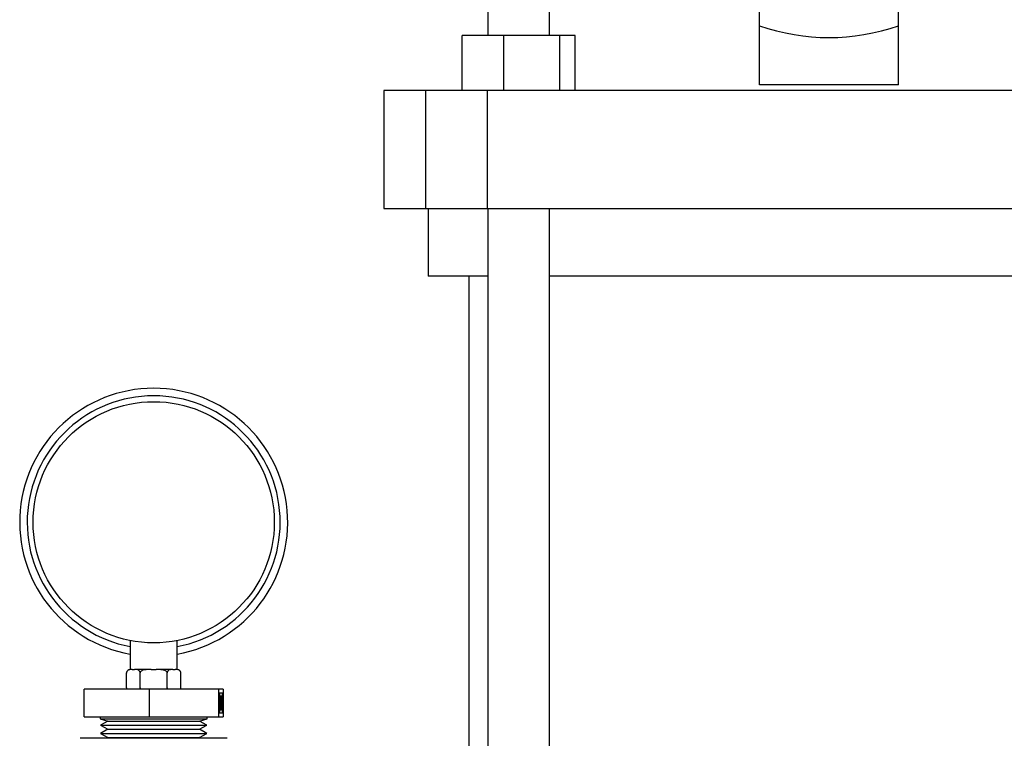
# Model space of a CAD drawing. Extents: x 0.4 to 10.6, y 0.4 to 8.1.
# Drawn here: x 7.5 to 8, y 3.2 to 3.5 of the extents above; entities that cross this region are included whole.
import ezdxf

# ---------------------------------------------------------------- set-up
doc = ezdxf.new("R2010")
doc.units = 0
doc.linetypes.add('SLD-SOLID', pattern=[0])
doc.layers.get('0').update_dxf_attribs({"linetype": 'CONTINUOUS'})

msp = doc.modelspace()

# ---------------------------------------------------------------- linework, layer by layer
at = {"color": 7, "linetype": 'SLD-SOLID'}
for p, q in [((7.893413290091394, 3.494412571831038), (7.893413290091394, 3.523638148881345)), ((7.958373919660659, 3.494412571831038), (7.958373919660659, 3.523638148881345)), ((7.766761508516916, 3.501590883573235), (7.766761508516916, 3.489779894681452)), ((7.795501668508135, 3.489779894681452), (7.795501668508135, 3.501590883573235)), ((7.893413290091394, 3.466866074050531), (7.893413290091394, 3.494412571831038)), ((7.958373919660659, 3.466866074050531), (7.958373919660659, 3.494412571831038)), ((7.754784612208377, 3.46418932097261), (7.754784612208377, 3.489779894681452)), ((7.774071936066233, 3.489779894681452), (7.754784612208377, 3.489779894681452)), ((7.774071936066233, 3.489779894681452), (7.774071936066233, 3.46418932097261)), ((7.800418905037132, 3.489779894681452), (7.774071936066233, 3.489779894681452)), ((7.800418905037132, 3.46418932097261), (7.800418905037132, 3.489779894681452)), ((7.807478557483424, 3.489779894681452), (7.800418905037132, 3.489779894681452)), ((7.807478557483424, 3.46418932097261), (7.807478557483424, 3.489779894681452)), ((7.718216443980311, 3.46418932097261), (7.718216443980311, 3.409071216368325)), ((7.737772428734573, 3.46418932097261), (7.718216443980311, 3.46418932097261)), ((7.737772428734573, 3.46418932097261), (7.737772428734573, 3.409071216368325)), ((7.766460331996133, 3.46418932097261), (7.737772428734573, 3.46418932097261)), ((7.766460331996133, 3.46418932097261), (7.766460331996133, 3.409071216368325)), ((8.08532687775592, 3.46418932097261), (7.766460331996133, 3.46418932097261)), ((7.958373919660659, 3.466866074050531), (7.893413290091394, 3.466866074050531)), ((7.718216443980311, 3.409071216368325), (7.737772428734573, 3.409071216368325)), ((7.737772428734573, 3.409071216368325), (7.766460331996133, 3.409071216368325)), ((7.738885733206917, 3.409071216368325), (7.738885733206917, 3.377575148213592)), ((7.766460331996133, 3.409071216368325), (8.08532687775592, 3.409071216368325)), ((7.766761508516916, 3.409071216368325), (7.766761508516916, 2.873397996511072)), ((7.795501668508135, 2.873397996511072), (7.795501668508135, 3.409071216368325)), ((7.766761508516916, 3.377575148213592), (7.738885733206917, 3.377575148213592)), ((7.757881795096123, 3.377575148213592), (7.757881795096123, 2.873397996511072)), ((8.056285541243916, 3.377575148213592), (7.795501668508135, 3.377575148213592)), ((7.599932962401184, 3.207613148962444), (7.599932962401184, 3.194027103242937)), ((7.621932972255192, 3.194027103242937), (7.621932972255192, 3.207613148962444)), ((7.598303426559053, 3.185527105435637), (7.598303426559053, 3.192527131237408)), ((7.600431535308293, 3.194027103242937), (7.599803427897577, 3.194027103242937)), ((7.600875343514716, 3.194027103242937), (7.600431535308293, 3.194027103242937)), ((7.600875343514716, 3.194027103242937), (7.602046287321206, 3.194027103242937)), ((7.60249009552763, 3.194027103242937), (7.602046287321206, 3.194027103242937)), ((7.608874421775348, 3.194027103242937), (7.60249009552763, 3.194027103242937)), ((7.604618204276869, 3.185527105435637), (7.604618204276869, 3.192527131237408)), ((7.609762038188194, 3.194027103242937), (7.608874421775348, 3.194027103242937)), ((7.609762038188194, 3.194027103242937), (7.612103925801176, 3.194027103242937)), ((7.612991542214021, 3.194027103242937), (7.612103925801176, 3.194027103242937)), ((7.619375839128746, 3.194027103242937), (7.612991542214021, 3.194027103242937)), ((7.617247730379506, 3.185527105435637), (7.617247730379506, 3.192527131237408)), ((7.619819647335169, 3.194027103242937), (7.619375839128746, 3.194027103242937)), ((7.619819647335169, 3.194027103242937), (7.620990591141659, 3.194027103242937)), ((7.621434399348082, 3.194027103242937), (7.620990591141659, 3.194027103242937)), ((7.622062506758799, 3.194027103242937), (7.621434399348082, 3.194027103242937)), ((7.623561950770427, 3.192567669435774), (7.623560777450648, 3.192599231737831)), ((7.623562508097321, 3.185527105435637), (7.623562508097321, 3.192527131237408)), ((7.608929450472985, 3.184962151962027), (7.578479044905336, 3.184962151962027)), ((7.578479044905336, 3.171962179472152), (7.578479044905336, 3.184962151962027)), ((7.598303983885948, 3.185486567237271), (7.598305157205727, 3.185455004935215)), ((7.608929450472985, 3.171962179472152), (7.608929450472985, 3.184962151962027)), ((7.641383387562334, 3.184962151962027), (7.608929450472985, 3.184962151962027)), ((7.641383387562334, 3.171962179472152), (7.641383387562334, 3.184962151962027)), ((7.643386919084034, 3.184962151962027), (7.641383387562334, 3.184962151962027)), ((7.643180385469928, 3.183058675284486), (7.641589921176441, 3.183058675284486)), ((7.641589921176441, 3.183058675284486), (7.641589921176441, 3.173865597483705)), ((7.642983854406938, 3.173865597483705), (7.642983854406938, 3.183058675284486)), ((7.643180385469928, 3.173865597483705), (7.643180385469928, 3.183058675284486)), ((7.643386919084034, 3.184962151962027), (7.643386919084034, 3.171962179472152)), ((7.642049305202931, 3.180109125357939), (7.641852744806947, 3.180109125357939)), ((7.641936607838153, 3.178426408796824), (7.641936607838153, 3.179067452058104)), ((7.642133168234138, 3.179067452058104), (7.641936607838153, 3.179067452058104)), ((7.642133168234138, 3.178426408796824), (7.641936607838153, 3.178426408796824)), ((7.642151765352636, 3.181711704178145), (7.641955234289646, 3.181711704178145)), ((7.642221431214516, 3.180090352241474), (7.642024870818532, 3.180090352241474)), ((7.642080192846113, 3.180109125357939), (7.642049305202931, 3.180109125357939)), ((7.642133168234138, 3.178426408796824), (7.642133168234138, 3.179067452058104)), ((7.642192626213941, 3.181640600999534), (7.642219436570891, 3.181711704178145)), ((7.642415967633881, 3.181711704178145), (7.642219436570891, 3.181711704178145)), ((7.642512766515652, 3.180540613706682), (7.642557088670306, 3.181711704178145)), ((7.642753619733296, 3.181711704178145), (7.642557088670306, 3.181711704178145)), ((7.642565712570682, 3.176743750901698), (7.642753619733296, 3.181711704178145)), ((7.642729009350931, 3.180099093473828), (7.642626402536253, 3.177384794162978)), ((7.642729009350931, 3.177384794162978), (7.642729009350931, 3.180099093473828)), ((7.642753619733296, 3.181711704178145), (7.642759896994114, 3.181711704178145)), ((7.642759896994114, 3.181711704178145), (7.642759896994114, 3.177384794162978)), ((7.641589921176441, 3.173865597483705), (7.643180385469928, 3.173865597483705)), ((7.642036046689427, 3.176984105458435), (7.641839515626438, 3.176984105458435)), ((7.642150885362801, 3.175141172081492), (7.641954324966817, 3.175141172081492)), ((7.642036046689427, 3.176984105458435), (7.642066963665606, 3.176984105458435)), ((7.64223908967719, 3.177104312069798), (7.642042529281206, 3.177104312069798)), ((7.642219436570891, 3.175141172081492), (7.642192362216991, 3.175212099262135)), ((7.642415967633881, 3.175141172081492), (7.642219436570891, 3.175141172081492)), ((7.642565712570682, 3.176743750901698), (7.642517371795786, 3.176743750901698)), ((7.642532448954946, 3.175301447563309), (7.642532448954946, 3.176743750901698)), ((7.642729009350931, 3.175301447563309), (7.642532448954946, 3.175301447563309)), ((7.642729009350931, 3.176743750901698), (7.642565712570682, 3.176743750901698)), ((7.642626402536253, 3.177384794162978), (7.642729009350931, 3.177384794162978)), ((7.642729009350931, 3.175301447563309), (7.642729009350931, 3.176743750901698)), ((7.642759896994114, 3.175301447563309), (7.642729009350931, 3.175301447563309)), ((7.642759896994114, 3.177384794162978), (7.642799613868634, 3.177384794162978)), ((7.642799613868634, 3.176743750901698), (7.642759896994114, 3.176743750901698)), ((7.642759896994114, 3.176743750901698), (7.642759896994114, 3.175301447563309)), ((7.642799613868634, 3.177384794162978), (7.642799613868634, 3.176743750901698)), ((7.578479044905336, 3.171962179472152), (7.608929450472985, 3.171962179472152)), ((7.58593296946363, 3.171962179472152), (7.58593296946363, 3.171109762652678)), ((7.58593296946363, 3.171109762652678), (7.589534855854331, 3.170026319168709)), ((7.58593296946363, 3.171109762652678), (7.622221403589875, 3.171109762652678)), ((7.589534855854331, 3.170026319168709), (7.586081365082683, 3.168116213234416)), ((7.589534855854331, 3.170026319168709), (7.610258792449646, 3.170026319168709)), ((7.608929450472985, 3.171962179472152), (7.641383387562334, 3.171962179472152)), ((7.610258792449646, 3.170026319168709), (7.632331078802045, 3.170026319168709)), ((7.622221403589875, 3.171109762652678), (7.635932965192746, 3.171109762652678)), ((7.632331078802045, 3.170026319168709), (7.635932965192746, 3.171109762652678)), ((7.635784569573691, 3.168116213234416), (7.632331078802045, 3.170026319168709)), ((7.635932965192746, 3.171109762652678), (7.635932965192746, 3.171962179472152)), ((7.641383387562334, 3.171962179472152), (7.643386919084034, 3.171962179472152)), ((7.586081365082683, 3.168116213234416), (7.589534855854331, 3.166206048634134)), ((7.586081365082683, 3.168116213234416), (7.61014996704014, 3.168116213234416)), ((7.589534855854331, 3.166206048634134), (7.586081365082683, 3.164295942699841)), ((7.586081365082683, 3.164295942699841), (7.589534855854331, 3.162385778099559)), ((7.586081365082683, 3.164295942699841), (7.61014996704014, 3.164295942699841)), ((7.589534855854331, 3.166206048634134), (7.610258792449646, 3.166206048634134)), ((7.61014996704014, 3.168116213234416), (7.635784569573691, 3.168116213234416)), ((7.61014996704014, 3.164295942699841), (7.635784569573691, 3.164295942699841)), ((7.610258792449646, 3.166206048634134), (7.632331078802045, 3.166206048634134)), ((7.632331078802045, 3.166206048634134), (7.635784569573691, 3.168116213234416)), ((7.635784569573691, 3.164295942699841), (7.632331078802045, 3.166206048634134)), ((7.632331078802045, 3.162385778099559), (7.635784569573691, 3.164295942699841)), ((7.645184943646434, 3.161989724008142), (7.576681020342935, 3.161989724008142)), ((7.589534855854331, 3.162385778099559), (7.588818778793181, 3.161989724008142)), ((7.589534855854331, 3.162385778099559), (7.610258792449646, 3.162385778099559)), ((7.610258792449646, 3.162385778099559), (7.632331078802045, 3.162385778099559)), ((7.633047155863194, 3.161989724008142), (7.632331078802045, 3.162385778099559))]:
    msp.add_line(p, q, dxfattribs=at)
msp.add_circle((7.610932974954976, 3.262777118824823), 0.05625000000000036, dxfattribs=at)
for centre, radius, start, end in [((7.610932974954976, 3.262777118824823), 0.06250000000000049, 280.1368571726027, 259.8631428273998), ((7.599803437816453, 3.192527118824823), 0.00149999999999934, 160.3301818283476, 188.5384203062978), ((7.599803437816453, 3.192527118824823), 0.001500000000000123, 90, 138.9786864654144), ((7.622062512093499, 3.192527118824823), 0.001500000000001008, 38.25013168755926, 90), ((7.622062512093499, 3.185527118824823), 0.001500000000001312, 340.3301818283393, 8.538420306258399)]:
    msp.add_arc(centre, radius, start, end, dxfattribs=at)
at = {"color": 8, "linetype": 'SLD-SOLID'}
msp.add_arc((7.610932974954976, 3.262777118824823), 0.05900000000000053, 280.7451386598451, 259.2548613401575, dxfattribs=at)
at = {"color": 7, "linetype": 'SLD-SOLID'}
msp.add_ellipse((7.925893604876027, 3.776394047958482), major_axis=(-2.664535259100376e-15, 0.2875386183168804), ratio=0.5773502691896244, start_param=2.944670220840733, end_param=3.33851508633885, dxfattribs=at)
for points, knots in [([(7.600431535308293, 3.194027103242937), (7.599919489990743, 3.194027178421361), (7.599314843295658, 3.194027267195506), (7.598675224797773, 3.193518370255616), (7.598476774902426, 3.193250521028155), (7.598351320929543, 3.192938581134466), (7.598306957324011, 3.192699980264355), (7.598304095326255, 3.19255987081693), (7.598303426559053, 3.192527131237409)], [0, 0, 0, 0, 0.6219708843801146, 0.7344518674240172, 0.8475596681695189, 0.913369796544457, 0.9797569936426161, 1, 1, 1, 1]), ([(7.604618204276869, 3.192527131237408), (7.604613418873616, 3.1926165185366), (7.60460387087405, 3.192794867120567), (7.60452111146313, 3.193083906920056), (7.604338235637003, 3.193427588406154), (7.603819186391737, 3.193901773970316), (7.603164202715364, 3.194016350139497), (7.602648376557613, 3.194024578403684), (7.60249009552763, 3.194027103242937)], [0, 0, 0, 0, 0.05502375455460796, 0.1097852692505742, 0.2013928354574772, 0.3611959737673465, 0.8039832650785776, 1, 1, 1, 1]), ([(7.608874421775348, 3.194027103242937), (7.607850360197265, 3.194027177744113), (7.606641101869935, 3.194027265718479), (7.605361766509664, 3.193518372388651), (7.60496486401303, 3.193250516009887), (7.604713976763889, 3.192938586870222), (7.604625206843072, 3.192699974919798), (7.604619530676247, 3.192559870628376), (7.604618204276869, 3.192527131237408)], [0, 0, 0, 0, 0.6219719589330668, 0.7344526801920758, 0.8475595544190295, 0.9133702516193186, 0.9797564716052045, 1, 1, 1, 1]), ([(7.617247730379506, 3.192527131237408), (7.617238162534488, 3.192616519542427), (7.617219072144395, 3.192794872934361), (7.617053501128403, 3.193083886975771), (7.616687832873019, 3.193427622186367), (7.615649732381329, 3.193901737381469), (7.614339696515995, 3.194016355205142), (7.613308091483805, 3.194024579582619), (7.612991542214021, 3.194027103242937)], [0, 0, 0, 0, 0.05502307045262104, 0.1097856285309998, 0.2013855902654723, 0.3611940060996482, 0.8039815970330377, 1, 1, 1, 1]), ([(7.619375839128746, 3.194027103242937), (7.618863815475392, 3.194027198375933), (7.618259202320496, 3.194027310711879), (7.617619515294495, 3.193518357140851), (7.617421079712749, 3.193250521090581), (7.617295624547013, 3.192938582205768), (7.617251260932866, 3.192699975919771), (7.617248399120644, 3.192559870680168), (7.617247730379506, 3.192527131237408)], [0, 0, 0, 0, 0.6219764721904647, 0.734448798718935, 0.8475576156292693, 0.9133683352449323, 0.9797561287682238, 1, 1, 1, 1]), ([(7.623562508097321, 3.192527131237408), (7.623557722479367, 3.192616519218422), (7.623548173893374, 3.192794872114836), (7.623465415324682, 3.193083905811448), (7.623282539275508, 3.193427589048689), (7.622763492275287, 3.193901773332144), (7.622108480964474, 3.194016351717629), (7.621592678856643, 3.194024578702732), (7.621434399348082, 3.194027103242937)], [0, 0, 0, 0, 0.05502145327755337, 0.1097824947566055, 0.2013892693446127, 0.3611910267294216, 0.8039744917323999, 1, 1, 1, 1]), ([(7.598303426559053, 3.185527105435637), (7.598308648824392, 3.185438584453441), (7.59831906877343, 3.185261959164704), (7.598367203062454, 3.185065758928563), (7.598411690376573, 3.184983909018226), (7.598423515838438, 3.184962151962027)], [0, 0, 0, 0, 0.4245120063249948, 0.847025799192795, 1, 1, 1, 1]), ([(7.604499786978169, 3.184962151962027), (7.604522234612902, 3.185014221553244), (7.604579840245794, 3.185147843727343), (7.604614529695869, 3.185354596102997), (7.604617508258905, 3.185494429711652), (7.604618204276869, 3.185527105435637)], [0, 0, 0, 0, 0.3285353814829369, 0.8430949987537057, 1, 1, 1, 1]), ([(7.604618204276869, 3.185527105435637), (7.604628653736818, 3.185438583756691), (7.604649503182679, 3.185261959513772), (7.60474570803579, 3.185065777167462), (7.604834701485223, 3.184983910007272), (7.604858353502645, 3.184962151962027)], [0, 0, 0, 0, 0.4245333780056165, 0.8470567591619195, 1, 1, 1, 1]), ([(7.617010895782106, 3.184962151962027), (7.617055790903867, 3.185014221102755), (7.617170999620724, 3.185147839604178), (7.617240381329557, 3.185354595875559), (7.617246338367363, 3.185494429728704), (7.617247730379506, 3.185527105435637)], [0, 0, 0, 0, 0.3285423418589461, 0.8430969814372719, 1, 1, 1, 1]), ([(7.617247730379506, 3.185527105435637), (7.617252968335473, 3.185438586181395), (7.617263419233655, 3.185261970394809), (7.617311504171608, 3.185065756423342), (7.617355993449647, 3.184983908819639), (7.617367819658891, 3.184962151962028)], [0, 0, 0, 0, 0.4245271099115403, 0.8470268992388791, 1, 1, 1, 1]), ([(7.623444090798622, 3.184962151962027), (7.623466538435305, 3.185014221748515), (7.623524144073197, 3.18514784442372), (7.623558833299892, 3.185354591723401), (7.623561812052952, 3.185494429566945), (7.623562508097321, 3.185527105435637)], [0, 0, 0, 0, 0.3285371207389016, 0.8430994620720816, 1, 1, 1, 1]), ([(7.641852744806947, 3.180109125357939), (7.641856705365232, 3.180349489133112), (7.641864613766452, 3.180829444996899), (7.641890937955814, 3.181360761691421), (7.641922752932063, 3.181665813095807), (7.64194440401436, 3.181696402691634), (7.641955234289646, 3.181711704178145)], [0, 0, 0, 0, 0.2802939796667661, 0.5596880770729942, 0.7797477617206433, 1, 1, 1, 1]), ([(7.641936607838153, 3.179067452058104), (7.641956054810977, 3.179100206046264), (7.641985222157709, 3.179149331786202), (7.642013736859933, 3.179515490856366), (7.642023485323083, 3.179826822055075), (7.642024409043586, 3.180002519663117), (7.642024870818532, 3.180090352241474)], [0, 0, 0, 0, 0.4993843994043117, 0.7489966722438711, 0.8745215162650267, 1, 1, 1, 1]), ([(7.642042529281206, 3.177104312069798), (7.642042032986656, 3.177213296376518), (7.642041040296571, 3.177431287165286), (7.642030350886104, 3.177825938848928), (7.64199828501761, 3.178364629324991), (7.641961283401083, 3.178401692309163), (7.641936607838153, 3.178426408796824)], [0, 0, 0, 0, 0.1255795927973141, 0.2511847376123219, 0.5006315976355635, 1, 1, 1, 1]), ([(7.642049305202931, 3.180109125357939), (7.642053266083852, 3.180349490555314), (7.64206117524, 3.180829455976475), (7.642087495637153, 3.181360760545747), (7.642119321067852, 3.18166581309415), (7.642140947448389, 3.181696402704997), (7.642151765352636, 3.181711704178145)], [0, 0, 0, 0, 0.2802884923677497, 0.5596849533731411, 0.7797464996667282, 1, 1, 1, 1]), ([(7.642152205347553, 3.181070660916864), (7.642143239562769, 3.181057789256174), (7.642125333782238, 3.181032082958628), (7.642096924301053, 3.180719080568006), (7.642086538938917, 3.180340475971657), (7.642080192846113, 3.180109125357939)], [0, 0, 0, 0, 0.2806069404965262, 0.5604067477616218, 1, 1, 1, 1]), ([(7.642133168234138, 3.179067452058104), (7.642152615082231, 3.179100200342555), (7.642181782241886, 3.179149317527842), (7.642210298144359, 3.179515517149572), (7.642220045290082, 3.179826800091877), (7.642220969318656, 3.180002516538723), (7.642221431214516, 3.180090352241474)], [0, 0, 0, 0, 0.4993800287145317, 0.7489901169087335, 0.8745272290984232, 1, 1, 1, 1]), ([(7.64223908967719, 3.177104312069798), (7.642238581313753, 3.177213296364227), (7.642237564483808, 3.177431287050013), (7.642226881788701, 3.177825938422135), (7.642194865695944, 3.178364630057288), (7.642157851920536, 3.178401692593139), (7.642133168234138, 3.178426408796824)], [0, 0, 0, 0, 0.1255797288393479, 0.2511849193886614, 0.5006314158096742, 1, 1, 1, 1]), ([(7.642151765352636, 3.181711704178145), (7.642165701611901, 3.181684537066622), (7.642193558892624, 3.181630232547903), (7.642226933409829, 3.18122868574144), (7.642248097118297, 3.180683544329082), (7.642250912329167, 3.1802862998738), (7.642252318857699, 3.180087829603949)], [0, 0, 0, 0, 0.2800899526674386, 0.5598736569495909, 0.7801051898580436, 1, 1, 1, 1]), ([(7.642221431214516, 3.180090352241474), (7.642219679230914, 3.180253953864908), (7.642216160951167, 3.180582493628325), (7.642189849864, 3.180987040139991), (7.642166470134645, 3.181038974161631), (7.642152205347553, 3.181070660916864)], [0, 0, 0, 0, 0.278866631459703, 0.5600114179862661, 1, 1, 1, 1]), ([(7.642252318857699, 3.180087829603949), (7.642251757592563, 3.179943429690391), (7.642250635470706, 3.179654734938962), (7.642238265076829, 3.179175133511412), (7.642222038119037, 3.178943465081996), (7.642212132655267, 3.178802047124084)], [0, 0, 0, 0, 0.2804984648442467, 0.5607928189735425, 0.9999999999999999, 0.9999999999999999, 0.9999999999999999, 0.9999999999999999]), ([(7.642212132655267, 3.178802047124084), (7.642220133446018, 3.178725702983025), (7.642234425030935, 3.178589331615636), (7.642244853761047, 3.178366667197128), (7.642249444224241, 3.178268655952531)], [0, 0, 0, 0, 0.5598252956009669, 1, 1, 1, 1]), ([(7.642249444224241, 3.178268655952531), (7.642256013055192, 3.17807723122348), (7.6422677544719, 3.177735070262316), (7.642269297536013, 3.177334594008333), (7.642269977320374, 3.177158167447656)], [0, 0, 0, 0, 0.5594581228691867, 1, 1, 1, 1]), ([(7.642300864963557, 3.178423944825288), (7.642302209517611, 3.179170228171986), (7.642303892379336, 3.180104286327727), (7.642335955829457, 3.181043157461782), (7.642358273258576, 3.18141624942254), (7.642385817391312, 3.181667193967146), (7.642405917860129, 3.181696867894518), (7.642415967633881, 3.181711704178145)], [0, 0, 0, 0, 0.4986974128594334, 0.6241763102302011, 0.7494841285237708, 0.8747478055146635, 0.9999999999999999, 0.9999999999999999, 0.9999999999999999, 0.9999999999999999]), ([(7.642415967633881, 3.175141172081492), (7.642405928686003, 3.175155672699343), (7.642385851294047, 3.175184673207335), (7.642358326335859, 3.175434249836495), (7.642336080771253, 3.175808394672145), (7.642304401410694, 3.176748823323926), (7.642302435574943, 3.177679987740489), (7.642300864963557, 3.178423944825288)], [0, 0, 0, 0, 0.1252837003952403, 0.2505611134668945, 0.375839752804716, 0.5013249758141367, 1, 1, 1, 1]), ([(7.642417023621682, 3.181070660916864), (7.642409129099708, 3.181056194940901), (7.642393335121727, 3.181027253947829), (7.642365481667486, 3.180739413939492), (7.642332479926332, 3.179885281362527), (7.642332061427587, 3.179010570671514), (7.642331781939735, 3.178426408796824)], [0, 0, 0, 0, 0.1254238098340822, 0.250926008778982, 0.4997426332044521, 1, 1, 1, 1]), ([(7.642331781939735, 3.178426408796824), (7.64233202874025, 3.177842102919241), (7.642332398268549, 3.176967236197385), (7.642365518099915, 3.176115263001622), (7.64239336872465, 3.175828128705798), (7.642409140634048, 3.175797515957798), (7.642417023621682, 3.175782215342772)], [0, 0, 0, 0, 0.500304723649232, 0.7490938741172158, 0.8745941383789819, 1, 1, 1, 1]), ([(7.642415967633881, 3.181711704178145), (7.642426106189687, 3.181696978566358), (7.642446383153302, 3.181667527557738), (7.642483301325529, 3.181341395168179), (7.642529895412021, 3.180298587795813), (7.642532835027988, 3.179173990818017), (7.642534795594504, 3.178423944825288)], [0, 0, 0, 0, 0.1256191513890238, 0.2512364690897614, 0.5006148007254411, 1, 1, 1, 1]), ([(7.642534795594504, 3.178423944825288), (7.642532924376098, 3.177673551196555), (7.642530118638375, 3.176548397817256), (7.6424832062705, 3.175512641569638), (7.642446358049186, 3.175186054183399), (7.642426098044939, 3.175156133184749), (7.642415967633881, 3.175141172081492)], [0, 0, 0, 0, 0.4993798771908284, 0.7487789539519447, 0.8743844062758662, 1, 1, 1, 1]), ([(7.642503907951321, 3.178426408796824), (7.642502601734358, 3.179006476093224), (7.642500645176789, 3.179875347874328), (7.64246859093552, 3.180736639540749), (7.642440631477366, 3.181025297999954), (7.642424890032586, 3.181055545467627), (7.642417023621682, 3.181070660916864)], [0, 0, 0, 0, 0.5000730445888077, 0.7490499113288217, 0.874593689376291, 1, 1, 1, 1]), ([(7.642490884101774, 3.176855157614718), (7.642495272825359, 3.177143267843547), (7.64250311546837, 3.177658120426223), (7.642503665649977, 3.178191504936234), (7.642503907951321, 3.178426408796824)], [0, 0, 0, 0, 0.5595975207720714, 1, 1, 1, 1]), ([(7.641954324966817, 3.175141172081492), (7.641938517821039, 3.175165931405556), (7.641906944216725, 3.175215386323734), (7.641869726129347, 3.175696388861938), (7.641848052412892, 3.176327573437253), (7.641842363214644, 3.176765108198669), (7.641839515626438, 3.176984105458435)], [0, 0, 0, 0, 0.279864854264275, 0.5590093426285047, 0.7792729765418872, 0.9999999999999999, 0.9999999999999999, 0.9999999999999999, 0.9999999999999999]), ([(7.642150885362801, 3.175141172081492), (7.642135078464483, 3.175165931409398), (7.642103505354452, 3.175215386335252), (7.642066283827178, 3.175696388820038), (7.642044620580091, 3.176327573689558), (7.642038906655012, 3.17676510823326), (7.642036046689427, 3.176984105458435)], [0, 0, 0, 0, 0.2798648122582054, 0.5590092587244883, 0.779272859577594, 1, 1, 1, 1]), ([(7.642066963665606, 3.176984105458435), (7.642070107476801, 3.176802411760902), (7.642075714587262, 3.176478353931643), (7.6420883637115, 3.176229551793934), (7.642093920687529, 3.176120248771114)], [0, 0, 0, 0, 0.5606829433743639, 1, 1, 1, 1]), ([(7.642093920687529, 3.176120248771114), (7.642103809231854, 3.176007677358702), (7.642121508675894, 3.175806186487137), (7.642142277325947, 3.17578955496181), (7.642151442689697, 3.175782215342773)], [0, 0, 0, 0, 0.5586923692284707, 1, 1, 1, 1]), ([(7.642269977320374, 3.177158167447656), (7.642267522680662, 3.176851230856588), (7.64226261229682, 3.176237219574352), (7.642230234656711, 3.175563894755829), (7.64219087763621, 3.1751961905519), (7.642164220723664, 3.175159517904184), (7.642150885362801, 3.175141172081493)], [0, 0, 0, 0, 0.2793394495043552, 0.558804582315345, 0.7792880141142348, 1, 1, 1, 1]), ([(7.642151442689697, 3.175782215342772), (7.642163370871442, 3.175796843303361), (7.642187183117478, 3.175826045121708), (7.642216130444786, 3.176148765226826), (7.642235613666002, 3.176595339026384), (7.642237931866911, 3.17693478033072), (7.64223908967719, 3.177104312069798)], [0, 0, 0, 0, 0.2805928546213332, 0.5601479112935286, 0.7803187514804938, 1, 1, 1, 1]), ([(7.642417023621682, 3.175782215342772), (7.642426425668437, 3.175803271330977), (7.642445243275763, 3.175845413571736), (7.642474275754401, 3.176203524937884), (7.642484590430361, 3.176608223837529), (7.642490884101774, 3.176855157614718)], [0, 0, 0, 0, 0.2801994944983817, 0.5608017274009054, 1, 1, 1, 1])]:
    msp.add_open_spline(points, degree=3, knots=knots, dxfattribs=at)

doc.saveas('drawing.dxf')
